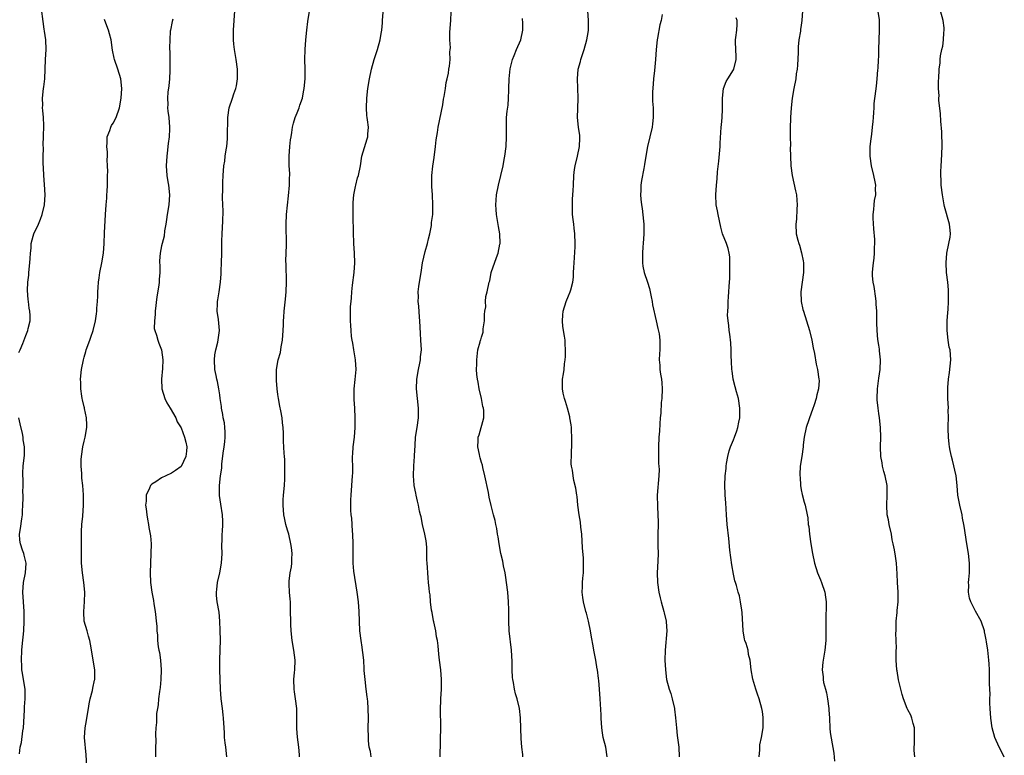
# Model space of a CAD drawing. Units: inches. Extents: x 2613000 to 2616000, y 1488000 to 1491000.
# Drawn here: x 2615388 to 2615591, y 1488943 to 1489095 of the extents above; entities that cross this region are included whole.
import ezdxf

# ---------------------------------------------------------------- set-up
doc = ezdxf.new("R2010")
doc.units = ezdxf.units.IN
doc.header["$MEASUREMENT"] = 0
doc.layers.add('LD26131488_10ft', color=131, linetype='Continuous')

msp = doc.modelspace()

# ---------------------------------------------------------------- linework, layer by layer
at = {"layer": 'LD26131488_10ft'}
for points, elevation in [([(2615387.49, 1489026.51), (2615387.77, 1489027), (2615388.35, 1489028.35), (2615389, 1489030.02), (2615389.41, 1489031), (2615389.43, 1489031.43), (2615389.83, 1489033), (2615389.89, 1489034.11), (2615389.78, 1489035), (2615389.64, 1489035.64), (2615389.51, 1489037), (2615389.43, 1489037.43), (2615389.29, 1489039.29), (2615389.38, 1489041), (2615389.58, 1489042.42), (2615389.6, 1489043), (2615389.82, 1489045), (2615389.89, 1489045.89), (2615389.92, 1489047), (2615390.04, 1489048.04), (2615390.05, 1489049), (2615390.49, 1489050.49), (2615390.59, 1489051), (2615391.57, 1489053), (2615391.99, 1489054.01), (2615392.37, 1489055), (2615392.84, 1489057), (2615392.97, 1489059), (2615392.84, 1489061.16), (2615392.68, 1489063), (2615392.6, 1489064.6), (2615392.53, 1489065.47), (2615392.54, 1489067), (2615392.58, 1489068.58), (2615392.56, 1489069.44), (2615392.59, 1489071), (2615392.66, 1489073.34), (2615392.62, 1489075), (2615392.45, 1489076.45), (2615392.43, 1489077), (2615392.45, 1489077.55), (2615392.39, 1489079), (2615392.64, 1489081), (2615392.67, 1489081.33), (2615392.92, 1489083), (2615392.98, 1489084.98), (2615393, 1489087), (2615393.15, 1489089), (2615393.08, 1489091), (2615392.79, 1489092.79), (2615392.77, 1489093.23), (2615392.02, 1489099)], 9390), ([(2615445.46, 1488943), (2615445.42, 1488943.42), (2615445.32, 1488945), (2615445.06, 1488947.06), (2615444.89, 1488948.89), (2615444.88, 1488953), (2615444.65, 1488955), (2615444.44, 1488956.44), (2615444.34, 1488957), (2615444.28, 1488959), (2615444.43, 1488960.43), (2615444.48, 1488961), (2615444.54, 1488963), (2615444.28, 1488965), (2615443.93, 1488967), (2615443.71, 1488969), (2615443.67, 1488970.33), (2615443.63, 1488971), (2615443.62, 1488973), (2615443.56, 1488974.44), (2615443.57, 1488975), (2615443.54, 1488975.54), (2615443.39, 1488977), (2615443.32, 1488978.68), (2615443.29, 1488979), (2615443.31, 1488979.31), (2615443.53, 1488981), (2615443.77, 1488982.23), (2615443.86, 1488983), (2615443.86, 1488983.86), (2615443.93, 1488985), (2615443.8, 1488986.2), (2615443.67, 1488987), (2615443.22, 1488989), (2615443, 1488989.8), (2615442.65, 1488991), (2615442.37, 1488992.37), (2615442.21, 1488993), (2615442.06, 1488995), (2615442.1, 1488996.1), (2615442.16, 1488997), (2615442.34, 1488999), (2615442.43, 1489000.43), (2615442.45, 1489001), (2615442.42, 1489001.58), (2615442.45, 1489003), (2615442.41, 1489004.41), (2615442.35, 1489005), (2615442.32, 1489005.68), (2615442.15, 1489008.15), (2615442.16, 1489009.84), (2615442.08, 1489011), (2615441.95, 1489011.95), (2615441.85, 1489013), (2615441.59, 1489014.41), (2615441.39, 1489015.39), (2615441.11, 1489017), (2615441, 1489017.83), (2615440.86, 1489019), (2615440.72, 1489020.72), (2615440.7, 1489021.3), (2615440.71, 1489023), (2615441.04, 1489025), (2615441.51, 1489026.49), (2615441.68, 1489027.68), (2615441.96, 1489029), (2615442.11, 1489031), (2615442.17, 1489032.17), (2615442.17, 1489033), (2615442.2, 1489033.8), (2615442.27, 1489035), (2615442.54, 1489037.46), (2615442.69, 1489039), (2615442.75, 1489041), (2615442.69, 1489044.69), (2615442.66, 1489045.34), (2615442.74, 1489048.74), (2615442.68, 1489053), (2615442.78, 1489055), (2615443.21, 1489058.79), (2615443.39, 1489061), (2615443.4, 1489062.6), (2615443.43, 1489063), (2615443.43, 1489063.43), (2615443.34, 1489065), (2615443.29, 1489067), (2615443.43, 1489069), (2615443.6, 1489070.4), (2615443.7, 1489071), (2615443.88, 1489071.88), (2615444.04, 1489073), (2615444.2, 1489073.8), (2615444.59, 1489075), (2615445, 1489075.98), (2615445.37, 1489077), (2615445.53, 1489077.53), (2615446.04, 1489079), (2615446.28, 1489080.28), (2615446.43, 1489081), (2615446.61, 1489083), (2615446.62, 1489085), (2615446.56, 1489087), (2615446.59, 1489089), (2615446.74, 1489091), (2615446.96, 1489093), (2615447.18, 1489094.82), (2615447.83, 1489099)], 9350), ([(2615430.47, 1488943), (2615430.23, 1488945), (2615430.11, 1488945.89), (2615430, 1488947), (2615429.97, 1488947.97), (2615429.88, 1488949), (2615429.78, 1488951), (2615429.69, 1488951.69), (2615429.57, 1488953), (2615429.31, 1488955), (2615429.17, 1488957), (2615428.99, 1488961), (2615428.99, 1488963), (2615429.08, 1488965.08), (2615429.12, 1488967.12), (2615429.08, 1488969.08), (2615429.03, 1488971), (2615428.86, 1488972.86), (2615428.49, 1488975), (2615428.34, 1488976.34), (2615428.3, 1488977), (2615428.41, 1488977.59), (2615428.53, 1488979), (2615429, 1488980.97), (2615429.36, 1488983), (2615429.48, 1488985), (2615429.43, 1488986.57), (2615429.44, 1488987), (2615429.49, 1488987.49), (2615429.48, 1488989), (2615429.56, 1488989.56), (2615429.64, 1488991), (2615429.65, 1488991.65), (2615429.58, 1488993), (2615429.19, 1488995.19), (2615428.94, 1488996.94), (2615428.95, 1488997.05), (2615428.96, 1488999), (2615429.17, 1489001), (2615429.41, 1489002.59), (2615429.39, 1489003), (2615429.4, 1489003.4), (2615429.7, 1489005.7), (2615429.91, 1489007), (2615430.04, 1489008.04), (2615430.12, 1489009), (2615430.12, 1489010.12), (2615430.05, 1489011), (2615429.94, 1489011.94), (2615429.73, 1489013), (2615429.65, 1489013.65), (2615429.38, 1489015), (2615429.36, 1489015.36), (2615429.1, 1489017), (2615429, 1489017.72), (2615428.79, 1489019), (2615428.5, 1489020.5), (2615428.36, 1489021), (2615428.24, 1489021.76), (2615428.01, 1489023), (2615427.94, 1489025), (2615427.99, 1489026.01), (2615428.16, 1489027), (2615428.59, 1489028.59), (2615428.95, 1489031), (2615428.7, 1489033.3), (2615428.48, 1489035), (2615428.52, 1489036.52), (2615428.55, 1489037), (2615428.62, 1489037.38), (2615428.84, 1489039), (2615429.15, 1489041), (2615429.31, 1489042.69), (2615429.31, 1489043.31), (2615429.38, 1489045), (2615429.43, 1489047), (2615429.44, 1489049.44), (2615429.48, 1489051), (2615429.62, 1489053.62), (2615429.68, 1489055.68), (2615429.58, 1489058.42), (2615429.59, 1489059), (2615429.63, 1489059.63), (2615429.61, 1489061), (2615429.66, 1489061.67), (2615429.67, 1489063), (2615429.82, 1489065), (2615430.02, 1489065.98), (2615430.12, 1489067), (2615430.29, 1489068.29), (2615430.44, 1489069), (2615430.57, 1489070.57), (2615430.62, 1489071), (2615430.65, 1489075), (2615430.92, 1489077), (2615431.62, 1489079), (2615431.9, 1489079.9), (2615432.31, 1489081), (2615432.44, 1489081.56), (2615432.65, 1489083), (2615432.66, 1489085), (2615432.4, 1489087), (2615432.2, 1489088.2), (2615432.02, 1489089), (2615431.89, 1489090.11), (2615431.81, 1489091), (2615431.83, 1489093), (2615431.94, 1489095), (2615432.1, 1489097)], 9360), ([(2615460.22, 1488943), (2615460.09, 1488944.09), (2615459.86, 1488945), (2615459.71, 1488946.29), (2615459.66, 1488947), (2615459.65, 1488949), (2615459.66, 1488951), (2615459.62, 1488953), (2615459.53, 1488954.47), (2615459.49, 1488955), (2615459.41, 1488955.41), (2615459.23, 1488957), (2615458.98, 1488959), (2615458.83, 1488960.83), (2615458.83, 1488961.17), (2615458.71, 1488963), (2615458.55, 1488964.55), (2615458.48, 1488965), (2615458.36, 1488965.64), (2615458.17, 1488967), (2615457.92, 1488969), (2615457.82, 1488971), (2615457.75, 1488973), (2615457.6, 1488975), (2615457.38, 1488977), (2615456.68, 1488981.32), (2615456.51, 1488983), (2615456.5, 1488985), (2615456.52, 1488987), (2615456.46, 1488989), (2615456.4, 1488989.6), (2615456.25, 1488992.25), (2615456.14, 1488993), (2615456.06, 1488993.94), (2615456.03, 1488995), (2615456.08, 1488996.08), (2615456.09, 1488997), (2615456.28, 1488999), (2615456.42, 1489001), (2615456.43, 1489001.57), (2615456.43, 1489003), (2615456.4, 1489004.4), (2615456.42, 1489005), (2615456.47, 1489005.53), (2615456.55, 1489007), (2615456.78, 1489009), (2615456.91, 1489011), (2615456.91, 1489013), (2615456.85, 1489015), (2615456.76, 1489016.76), (2615456.72, 1489017.28), (2615456.72, 1489019), (2615456.94, 1489020.94), (2615457.13, 1489023), (2615457.03, 1489025), (2615456.67, 1489027), (2615456.43, 1489028.44), (2615456.32, 1489029), (2615456.2, 1489029.8), (2615456.09, 1489031), (2615456.06, 1489032.06), (2615455.98, 1489033), (2615456.01, 1489033.99), (2615456, 1489036), (2615456.1, 1489037), (2615456.21, 1489037.79), (2615456.23, 1489039), (2615456.37, 1489040.37), (2615456.75, 1489043), (2615456.9, 1489045), (2615456.82, 1489047), (2615456.67, 1489049), (2615456.66, 1489049.34), (2615456.6, 1489051), (2615456.54, 1489055), (2615456.55, 1489057.45), (2615456.69, 1489059), (2615457, 1489060.72), (2615457.06, 1489061), (2615457.44, 1489062.56), (2615457.61, 1489063), (2615458.02, 1489065), (2615458.35, 1489067), (2615459.39, 1489070.61), (2615459.54, 1489071), (2615459.54, 1489071.54), (2615459.66, 1489073), (2615459.52, 1489074.48), (2615459.43, 1489075), (2615459.38, 1489075.38), (2615459.27, 1489077), (2615459.33, 1489079), (2615459.56, 1489081), (2615459.87, 1489083), (2615460.29, 1489085), (2615460.86, 1489087), (2615461.54, 1489089), (2615462.08, 1489091), (2615462.32, 1489092.32), (2615462.41, 1489093), (2615462.57, 1489094.57), (2615462.57, 1489095), (2615462.75, 1489096.75)], 9340), ([(2615474.48, 1488943), (2615474.59, 1488949.41), (2615474.55, 1488952.55), (2615474.64, 1488955), (2615474.73, 1488957), (2615474.73, 1488959), (2615474.6, 1488961), (2615474.38, 1488963), (2615474.21, 1488964.21), (2615474.07, 1488965.93), (2615473.91, 1488967), (2615473.76, 1488967.76), (2615473.56, 1488969), (2615473.15, 1488970.85), (2615473.12, 1488971.12), (2615472.82, 1488972.82), (2615472.7, 1488973.3), (2615472.52, 1488975), (2615472.45, 1488976.45), (2615472.3, 1488977), (2615472.19, 1488977.81), (2615472.11, 1488979), (2615471.98, 1488979.98), (2615471.91, 1488981), (2615471.9, 1488982.1), (2615471.77, 1488983), (2615471.71, 1488983.71), (2615471.76, 1488985), (2615471.75, 1488986.25), (2615471.68, 1488987), (2615471.57, 1488987.57), (2615471.34, 1488989), (2615470.85, 1488991), (2615470.54, 1488992.54), (2615470.41, 1488993), (2615470.25, 1488993.75), (2615470.02, 1488995), (2615469.82, 1488995.82), (2615469.56, 1488997), (2615469.44, 1488997.44), (2615469.13, 1488999), (2615469.11, 1488999.11), (2615468.96, 1489001), (2615469.06, 1489003.06), (2615469.21, 1489005), (2615469.2, 1489005.2), (2615469.29, 1489007.29), (2615469.42, 1489009), (2615469.73, 1489011), (2615470, 1489013), (2615470, 1489015), (2615469.8, 1489017), (2615469.62, 1489019), (2615469.67, 1489021), (2615469.99, 1489023), (2615470.27, 1489024.27), (2615470.4, 1489025), (2615470.44, 1489025.56), (2615470.6, 1489027), (2615470.51, 1489029), (2615470.4, 1489030.4), (2615470.28, 1489033), (2615470.21, 1489033.79), (2615470.08, 1489036.08), (2615469.96, 1489037), (2615469.99, 1489037.99), (2615469.95, 1489039), (2615470.11, 1489040.11), (2615470.21, 1489041), (2615470.53, 1489043), (2615470.81, 1489045), (2615471.36, 1489047.36), (2615471.85, 1489049), (2615472.08, 1489049.92), (2615472.34, 1489051), (2615472.67, 1489052.67), (2615472.71, 1489053), (2615472.7, 1489053.3), (2615472.95, 1489055), (2615473, 1489057), (2615472.88, 1489059), (2615472.73, 1489060.73), (2615472.79, 1489061.21), (2615472.78, 1489063), (2615472.98, 1489064.98), (2615473.24, 1489066.76), (2615473.5, 1489069), (2615473.63, 1489070.37), (2615473.93, 1489071.93), (2615474.07, 1489073), (2615475, 1489077.62), (2615475.19, 1489078.81), (2615475.33, 1489079.33), (2615475.6, 1489081), (2615475.75, 1489082.25), (2615475.95, 1489083), (2615476.17, 1489084.17), (2615476.29, 1489085), (2615476.4, 1489085.6), (2615476.54, 1489087), (2615476.51, 1489088.51), (2615476.58, 1489089), (2615476.62, 1489089.38), (2615476.5, 1489091), (2615476.51, 1489092.51), (2615476.53, 1489093.47), (2615476.66, 1489095), (2615476.78, 1489096.78)], 9330), ([(2615508.97, 1488943), (2615508.65, 1488945), (2615508.16, 1488947), (2615507.98, 1488947.98), (2615507.83, 1488949), (2615507.7, 1488951), (2615507.69, 1488951.69), (2615507.54, 1488955), (2615507.4, 1488957), (2615507.21, 1488958.79), (2615507.18, 1488959.18), (2615506.95, 1488960.95), (2615506.92, 1488961.08), (2615506.62, 1488963), (2615506.37, 1488964.37), (2615506.21, 1488965), (2615506.05, 1488965.95), (2615505.72, 1488967.72), (2615505.54, 1488969), (2615505.1, 1488971), (2615504.68, 1488972.68), (2615504.57, 1488973), (2615504.06, 1488975), (2615503.9, 1488975.9), (2615503.8, 1488977), (2615503.88, 1488978.12), (2615503.86, 1488979), (2615503.92, 1488979.92), (2615504.04, 1488981), (2615504.1, 1488983), (2615504.05, 1488984.05), (2615503.87, 1488986.13), (2615503.71, 1488989), (2615503.55, 1488990.45), (2615503.46, 1488991.46), (2615503.2, 1488993), (2615502.92, 1488995), (2615502.74, 1488996.74), (2615502.66, 1488997), (2615502.48, 1488998.48), (2615502.09, 1489000.09), (2615501.92, 1489001), (2615501.79, 1489002.21), (2615501.6, 1489003), (2615501.53, 1489003.53), (2615501.57, 1489005.57), (2615501.67, 1489007.67), (2615501.68, 1489009), (2615501.6, 1489010.4), (2615501.59, 1489011), (2615501.53, 1489011.53), (2615501.28, 1489013), (2615501.23, 1489013.23), (2615500.74, 1489015), (2615500.35, 1489016.35), (2615500.13, 1489017), (2615499.89, 1489018.11), (2615499.73, 1489019), (2615499.75, 1489019.75), (2615499.74, 1489021), (2615499.92, 1489022.08), (2615500.05, 1489023), (2615500.17, 1489024.17), (2615500.3, 1489025), (2615500.35, 1489025.65), (2615500.37, 1489027), (2615500.27, 1489028.27), (2615500.25, 1489029), (2615500.14, 1489029.86), (2615499.83, 1489031.83), (2615499.71, 1489033), (2615499.82, 1489034.18), (2615499.85, 1489035), (2615500.49, 1489037), (2615501, 1489038.19), (2615501.32, 1489039), (2615501.43, 1489039.43), (2615501.86, 1489041), (2615501.98, 1489042.02), (2615502.03, 1489043), (2615502.06, 1489044.06), (2615502.11, 1489045), (2615502.33, 1489048.33), (2615502.36, 1489049), (2615502.29, 1489051), (2615502.13, 1489052.13), (2615502.04, 1489053), (2615501.92, 1489053.92), (2615501.83, 1489055), (2615501.8, 1489057), (2615501.83, 1489058.17), (2615501.95, 1489059.95), (2615501.98, 1489061), (2615502.08, 1489063), (2615502.24, 1489064.24), (2615502.35, 1489065), (2615502.84, 1489067), (2615503.26, 1489069), (2615503.28, 1489070.72), (2615503.31, 1489071), (2615503.29, 1489071.29), (2615503.04, 1489073), (2615502.84, 1489075), (2615502.87, 1489076.87), (2615502.96, 1489079), (2615502.92, 1489081.08), (2615502.85, 1489083), (2615503, 1489085), (2615503.44, 1489086.56), (2615503.53, 1489087), (2615503.76, 1489087.76), (2615504.19, 1489089), (2615504.77, 1489091), (2615505, 1489092.57), (2615505.08, 1489093), (2615505.08, 1489095), (2615504.95, 1489097)], 9310), ([(2615520.28, 1489096.28), (2615520.07, 1489095), (2615519.85, 1489094.15), (2615519.37, 1489091.37), (2615519.29, 1489091), (2615519.09, 1489089), (2615518.94, 1489087), (2615518.72, 1489084.72), (2615518.52, 1489083), (2615518.35, 1489081), (2615518.34, 1489080.34), (2615518.34, 1489078.34), (2615518.45, 1489077), (2615518.42, 1489076.42), (2615518.48, 1489075), (2615518.34, 1489073.66), (2615518.24, 1489073), (2615517.29, 1489069), (2615516.93, 1489067), (2615516.68, 1489065.32), (2615516.49, 1489064.49), (2615516.01, 1489061.99), (2615515.88, 1489061), (2615515.9, 1489059.9), (2615515.84, 1489059), (2615515.89, 1489058.11), (2615516.04, 1489057), (2615516.19, 1489056.19), (2615516.42, 1489053.58), (2615516.5, 1489053), (2615516.52, 1489051), (2615516.39, 1489049), (2615516.32, 1489048.32), (2615516.24, 1489047), (2615516.27, 1489045.73), (2615516.24, 1489045), (2615516.32, 1489044.32), (2615516.57, 1489043), (2615517.25, 1489041), (2615517.66, 1489039.66), (2615517.83, 1489039), (2615518, 1489038), (2615518.23, 1489037), (2615518.33, 1489036.33), (2615519.08, 1489033), (2615519.41, 1489031.41), (2615519.65, 1489030.35), (2615519.83, 1489029), (2615519.8, 1489027.8), (2615519.84, 1489027), (2615519.76, 1489026.24), (2615519.7, 1489025), (2615519.84, 1489023.84), (2615519.85, 1489023), (2615519.98, 1489022.02), (2615520.17, 1489021), (2615520.24, 1489020.24), (2615520.3, 1489019), (2615520.22, 1489017), (2615520.13, 1489016.13), (2615520.03, 1489013.97), (2615519.91, 1489013), (2615519.79, 1489011.79), (2615519.73, 1489010.27), (2615519.63, 1489009), (2615519.52, 1489007), (2615519.53, 1489005), (2615519.58, 1489003.58), (2615519.63, 1489003), (2615519.65, 1489002.35), (2615519.63, 1489001), (2615519.28, 1488997), (2615519.31, 1488994.69), (2615519.44, 1488993), (2615519.5, 1488991.5), (2615519.49, 1488991), (2615519.42, 1488989), (2615519.43, 1488987.43), (2615519.4, 1488986.6), (2615519.46, 1488985), (2615519.43, 1488983.43), (2615519.28, 1488981), (2615519.32, 1488979), (2615519.6, 1488977), (2615519.86, 1488975.86), (2615520.09, 1488975), (2615520.67, 1488973), (2615520.72, 1488972.72), (2615521.14, 1488971), (2615521.15, 1488970.85), (2615521.26, 1488969), (2615520.9, 1488965), (2615520.88, 1488963), (2615520.96, 1488961), (2615521.23, 1488959), (2615521.74, 1488957), (2615522.06, 1488956.06), (2615522.36, 1488955), (2615522.83, 1488953), (2615522.85, 1488952.85), (2615523.07, 1488951.07), (2615523.25, 1488949), (2615523.43, 1488947.43), (2615523.57, 1488946.43), (2615523.72, 1488945), (2615523.79, 1488943)], 9300), ([(2615549.28, 1489097), (2615549.16, 1489095), (2615549, 1489094.04), (2615548.84, 1489093.16), (2615548.82, 1489092.82), (2615548.54, 1489091), (2615548.4, 1489089.6), (2615548.4, 1489089), (2615548.38, 1489088.38), (2615548.22, 1489085.78), (2615548.15, 1489085), (2615547.99, 1489083.99), (2615547.86, 1489083), (2615547.48, 1489081), (2615547.14, 1489079), (2615546.91, 1489077), (2615546.78, 1489075), (2615546.71, 1489072.71), (2615546.72, 1489071), (2615546.76, 1489069.24), (2615546.75, 1489068.75), (2615546.78, 1489067), (2615546.88, 1489065), (2615547.13, 1489063), (2615547.84, 1489059.84), (2615548.01, 1489059), (2615548.1, 1489057.9), (2615548.17, 1489057), (2615548.08, 1489056.08), (2615548.01, 1489053.99), (2615547.88, 1489053), (2615547.99, 1489051), (2615548.31, 1489049.69), (2615548.5, 1489049), (2615548.63, 1489048.63), (2615549.09, 1489047.09), (2615549.41, 1489045.41), (2615549.46, 1489045), (2615549.44, 1489043), (2615548.95, 1489039), (2615548.99, 1489037), (2615549.35, 1489035.35), (2615549.45, 1489035), (2615550.11, 1489033), (2615550.72, 1489031), (2615551.22, 1489029), (2615551.48, 1489027.48), (2615551.75, 1489026.25), (2615552.07, 1489024.07), (2615552.34, 1489023), (2615552.66, 1489021), (2615552.68, 1489020.68), (2615552.58, 1489019), (2615552.23, 1489017.77), (2615552.11, 1489017), (2615551.68, 1489015.68), (2615551.3, 1489014.7), (2615550.69, 1489013), (2615550.57, 1489012.57), (2615550.05, 1489011), (2615549.63, 1489009), (2615549.41, 1489007.41), (2615549.38, 1489007), (2615549.11, 1489005), (2615548.81, 1489003), (2615548.69, 1489001.3), (2615548.72, 1489001), (2615548.76, 1489000.76), (2615548.86, 1488999), (2615549, 1488998.15), (2615549.19, 1488997.19), (2615549.59, 1488995.59), (2615549.79, 1488995), (2615550.23, 1488993), (2615550.34, 1488992.34), (2615550.46, 1488991), (2615550.54, 1488990.54), (2615550.69, 1488989), (2615550.98, 1488987), (2615551.3, 1488985), (2615551.71, 1488983), (2615552.38, 1488981), (2615553, 1488979.56), (2615553.22, 1488979), (2615553.88, 1488977), (2615554, 1488976), (2615554.16, 1488975), (2615554.17, 1488973.83), (2615554.05, 1488972.05), (2615554.05, 1488971), (2615554.11, 1488969.89), (2615554.06, 1488968.06), (2615554.08, 1488967), (2615553.85, 1488965), (2615553.44, 1488962.56), (2615553.33, 1488961), (2615553.54, 1488959.54), (2615553.54, 1488959), (2615553.62, 1488958.38), (2615554.01, 1488957), (2615554.24, 1488956.24), (2615554.44, 1488955), (2615554.71, 1488953), (2615554.71, 1488952.71), (2615554.83, 1488951), (2615554.91, 1488948.91), (2615555, 1488948.07), (2615555.15, 1488946.85), (2615555.74, 1488943.74), (2615555.86, 1488942.14)], 9280), ([(2615572.46, 1488943), (2615572.31, 1488944.31), (2615572.29, 1488945), (2615572.35, 1488945.65), (2615572.4, 1488947), (2615572.39, 1488948.39), (2615572.37, 1488949), (2615572.1, 1488949.9), (2615571.83, 1488951), (2615571.61, 1488951.61), (2615571, 1488952.74), (2615570.88, 1488953), (2615570.11, 1488955), (2615569.87, 1488955.87), (2615569.54, 1488957), (2615569.07, 1488958.93), (2615568.79, 1488960.79), (2615568.74, 1488961), (2615568.6, 1488963), (2615568.59, 1488964.59), (2615568.6, 1488965), (2615568.65, 1488965.35), (2615568.61, 1488967), (2615568.53, 1488968.53), (2615568.59, 1488969), (2615568.62, 1488969.38), (2615568.63, 1488971), (2615568.79, 1488972.78), (2615568.78, 1488973.22), (2615568.98, 1488975), (2615568.99, 1488976.99), (2615568.86, 1488979), (2615568.81, 1488980.81), (2615568.7, 1488983), (2615568.45, 1488984.45), (2615568.28, 1488985.72), (2615567.99, 1488987), (2615567.78, 1488987.78), (2615567.62, 1488989), (2615567.18, 1488991), (2615567, 1488991.92), (2615566.75, 1488993), (2615566.64, 1488995), (2615566.77, 1488997), (2615566.72, 1488999), (2615566.32, 1489001), (2615566.06, 1489001.94), (2615565.79, 1489003), (2615565.69, 1489003.69), (2615565.44, 1489005), (2615565.38, 1489007), (2615565.42, 1489009), (2615565.35, 1489011), (2615565.14, 1489013), (2615565, 1489013.89), (2615564.87, 1489015), (2615564.71, 1489016.71), (2615564.7, 1489017), (2615564.74, 1489019), (2615565, 1489021.2), (2615565.27, 1489023), (2615565.37, 1489025), (2615565.18, 1489026.82), (2615565.16, 1489027.16), (2615565, 1489028.01), (2615564.83, 1489029.17), (2615564.65, 1489031), (2615564.6, 1489032.6), (2615564.6, 1489033), (2615564.61, 1489033.39), (2615564.59, 1489035), (2615564.49, 1489036.49), (2615564.48, 1489037), (2615564.38, 1489037.62), (2615564.08, 1489040.08), (2615563.85, 1489041), (2615563.7, 1489042.3), (2615563.7, 1489043), (2615563.78, 1489043.78), (2615563.89, 1489045), (2615564.04, 1489045.96), (2615564.16, 1489047), (2615564.15, 1489048.15), (2615564.21, 1489049), (2615564.19, 1489049.81), (2615563.98, 1489051.98), (2615563.82, 1489054.18), (2615563.85, 1489055), (2615564.01, 1489056.01), (2615564.04, 1489057), (2615564.16, 1489057.84), (2615564.38, 1489059), (2615564.36, 1489060.36), (2615564.39, 1489061), (2615564.28, 1489061.72), (2615564, 1489063), (2615563.5, 1489065), (2615563.22, 1489067), (2615563.23, 1489067.23), (2615563.25, 1489069), (2615563.41, 1489070.59), (2615563.56, 1489071.56), (2615563.74, 1489073), (2615563.82, 1489074.18), (2615563.92, 1489075), (2615564.01, 1489076.01), (2615564.03, 1489077), (2615564.09, 1489077.91), (2615564.42, 1489080.42), (2615564.57, 1489081.43), (2615564.7, 1489083), (2615564.81, 1489084.81), (2615564.85, 1489085.14), (2615564.98, 1489087), (2615565, 1489087.55), (2615565.05, 1489089), (2615565.07, 1489091), (2615565.13, 1489093), (2615565.14, 1489093.14), (2615565.15, 1489095.15), (2615564.88, 1489096.88)], 9270), ([(2615590.92, 1488942.92), (2615590.28, 1488944.28), (2615589.87, 1488945), (2615588.93, 1488947), (2615588.39, 1488949), (2615588.11, 1488951), (2615588, 1488953), (2615587.94, 1488954.06), (2615587.94, 1488955), (2615587.97, 1488955.97), (2615587.91, 1488957), (2615587.86, 1488958.14), (2615587.89, 1488959), (2615587.85, 1488961), (2615587.81, 1488962.19), (2615587.75, 1488963), (2615587.65, 1488963.65), (2615587.53, 1488965), (2615587.26, 1488966.74), (2615587.17, 1488967.17), (2615587, 1488968.17), (2615586.85, 1488968.85), (2615586.81, 1488969), (2615586.16, 1488971), (2615585, 1488973.1), (2615584, 1488975), (2615583.74, 1488975.74), (2615583.53, 1488977), (2615583.58, 1488978.42), (2615583.55, 1488979), (2615583.59, 1488979.59), (2615583.74, 1488981), (2615583.76, 1488982.24), (2615583.75, 1488983), (2615583.51, 1488985), (2615583.16, 1488987), (2615582.61, 1488990.61), (2615582.58, 1488991), (2615582.3, 1488992.3), (2615582.21, 1488993), (2615581.73, 1488995), (2615581.36, 1488997), (2615581.19, 1488999), (2615580.96, 1489001), (2615580.25, 1489004.25), (2615580.03, 1489005), (2615579.76, 1489006.24), (2615579.63, 1489007), (2615579.57, 1489007.57), (2615579.37, 1489009), (2615579.3, 1489010.7), (2615579.3, 1489011), (2615579.32, 1489011.32), (2615579.37, 1489013), (2615579.35, 1489014.65), (2615579.37, 1489015), (2615579.25, 1489017), (2615579.27, 1489018.73), (2615579.26, 1489019), (2615579.27, 1489019.27), (2615579.43, 1489021), (2615579.62, 1489022.38), (2615579.87, 1489025), (2615579.72, 1489027), (2615579.57, 1489027.57), (2615579.32, 1489029), (2615579.1, 1489031), (2615579.14, 1489033), (2615579.26, 1489034.74), (2615579.34, 1489035.34), (2615579.41, 1489037), (2615579.37, 1489038.63), (2615579.41, 1489039), (2615579.4, 1489039.4), (2615579.24, 1489041), (2615579.02, 1489042.98), (2615578.91, 1489045), (2615579.05, 1489047), (2615579.5, 1489049), (2615579.74, 1489050.26), (2615579.84, 1489051), (2615579.72, 1489051.72), (2615579.62, 1489053), (2615578.59, 1489056.59), (2615578.5, 1489057), (2615578.14, 1489059), (2615577.91, 1489061), (2615577.9, 1489062.1), (2615577.83, 1489063), (2615577.81, 1489063.81), (2615577.88, 1489065), (2615577.97, 1489066.03), (2615578.09, 1489069), (2615578.06, 1489069.94), (2615578.05, 1489071), (2615578.01, 1489072.01), (2615577.79, 1489074.21), (2615577.74, 1489075.74), (2615577.42, 1489078.58), (2615577.41, 1489079), (2615577.46, 1489079.46), (2615577.32, 1489081), (2615577.33, 1489082.67), (2615577.38, 1489083), (2615577.5, 1489085), (2615577.69, 1489086.31), (2615577.68, 1489087), (2615577.74, 1489087.74), (2615578.02, 1489089), (2615578.25, 1489089.75), (2615578.39, 1489091), (2615578.45, 1489092.45), (2615578.53, 1489093), (2615578.48, 1489093.52), (2615578.27, 1489095), (2615577.76, 1489097)], 9260), ([(2615401.59, 1488941), (2615401.43, 1488943.43), (2615401.07, 1488947), (2615401.18, 1488949), (2615401.49, 1488950.51), (2615401.56, 1488951), (2615401.93, 1488953), (2615402.04, 1488953.96), (2615402.28, 1488955), (2615402.72, 1488956.72), (2615402.78, 1488957.22), (2615403.14, 1488958.86), (2615403.19, 1488959), (2615403.18, 1488961), (2615402.6, 1488964.6), (2615402.48, 1488965.52), (2615402.21, 1488967), (2615401.92, 1488967.92), (2615401.64, 1488969), (2615401.04, 1488971.04), (2615400.91, 1488972.91), (2615401, 1488974.1), (2615401.08, 1488974.92), (2615401.16, 1488977), (2615400.96, 1488979), (2615400.67, 1488981), (2615400.49, 1488983), (2615400.44, 1488984.44), (2615400.47, 1488985.53), (2615400.47, 1488987), (2615400.48, 1488988.48), (2615400.45, 1488989.55), (2615400.52, 1488991), (2615400.7, 1488992.7), (2615400.86, 1488995), (2615400.87, 1488997.13), (2615400.73, 1488999), (2615400.52, 1489000.52), (2615400.5, 1489001.5), (2615400.36, 1489003), (2615400.39, 1489004.39), (2615400.44, 1489005), (2615400.74, 1489007), (2615401, 1489008.2), (2615401.2, 1489009), (2615401.56, 1489011), (2615401.58, 1489011.58), (2615401.51, 1489013), (2615401.07, 1489014.93), (2615401.06, 1489015.06), (2615401, 1489015.27), (2615400.69, 1489016.69), (2615400.6, 1489017), (2615400.52, 1489017.48), (2615400.34, 1489019), (2615400.31, 1489020.31), (2615400.25, 1489021), (2615400.43, 1489023), (2615400.86, 1489025), (2615401, 1489025.54), (2615401.34, 1489026.66), (2615401.43, 1489027), (2615402.15, 1489029), (2615402.37, 1489029.63), (2615402.87, 1489031), (2615403.34, 1489033), (2615403.56, 1489034.44), (2615403.6, 1489035), (2615403.61, 1489035.61), (2615403.76, 1489037), (2615403.86, 1489038.14), (2615403.84, 1489039), (2615403.87, 1489039.87), (2615403.97, 1489041), (2615404.11, 1489041.89), (2615404.26, 1489043), (2615404.65, 1489045), (2615404.97, 1489047), (2615405.11, 1489049), (2615405.2, 1489051.2), (2615405.39, 1489055), (2615405.54, 1489057), (2615405.67, 1489058.33), (2615405.71, 1489059), (2615405.73, 1489059.73), (2615405.8, 1489061), (2615405.82, 1489063), (2615405.88, 1489063.88), (2615405.85, 1489065), (2615405.77, 1489066.23), (2615405.82, 1489067), (2615405.84, 1489067.84), (2615405.68, 1489069), (2615405.78, 1489069.78), (2615405.77, 1489071), (2615406.32, 1489072.32), (2615406.53, 1489073), (2615406.67, 1489073.33), (2615407, 1489073.81), (2615407.62, 1489075), (2615408.3, 1489077), (2615408.66, 1489079), (2615408.79, 1489081), (2615408.55, 1489083), (2615407.94, 1489085), (2615407.27, 1489087), (2615407.22, 1489087.22), (2615406.87, 1489088.87), (2615406.59, 1489091), (2615406.27, 1489092.27), (2615406.06, 1489093), (2615405.28, 1489095), (2615405.23, 1489095.23)], 9380), ([(2615419.3, 1489095.3), (2615419.17, 1489094.83), (2615418.8, 1489093), (2615418.79, 1489092.79), (2615418.67, 1489091), (2615418.62, 1489089.38), (2615418.64, 1489089), (2615418.68, 1489088.68), (2615418.67, 1489087), (2615418.68, 1489085.32), (2615418.71, 1489085), (2615418.7, 1489084.7), (2615418.61, 1489083), (2615418.46, 1489081.54), (2615418.25, 1489080.25), (2615418.19, 1489079), (2615418.29, 1489077.71), (2615418.24, 1489077), (2615418.28, 1489076.28), (2615418.47, 1489075), (2615418.63, 1489073), (2615418.64, 1489072.64), (2615418.55, 1489071), (2615418.34, 1489069.66), (2615418.31, 1489069), (2615418.23, 1489068.23), (2615418.05, 1489067), (2615417.91, 1489065), (2615418.06, 1489063), (2615418.29, 1489061.71), (2615418.43, 1489061), (2615418.65, 1489059), (2615418.51, 1489057), (2615418.17, 1489055), (2615418.03, 1489053.97), (2615417.87, 1489053), (2615417.61, 1489051.61), (2615417.5, 1489050.5), (2615417.09, 1489049), (2615417, 1489048.51), (2615416.67, 1489047), (2615416.58, 1489045.42), (2615416.57, 1489045), (2615416.6, 1489044.61), (2615416.6, 1489043), (2615416.46, 1489041.54), (2615416.46, 1489041), (2615416.4, 1489040.4), (2615416, 1489038), (2615415.66, 1489035), (2615415.66, 1489034.34), (2615415.5, 1489033), (2615415.47, 1489031.47), (2615415.57, 1489031), (2615415.92, 1489030.08), (2615416.19, 1489029), (2615416.4, 1489028.4), (2615417, 1489027), (2615417.25, 1489025), (2615417.18, 1489023.18), (2615416.96, 1489021), (2615417.05, 1489019), (2615417.68, 1489017), (2615418.08, 1489016.08), (2615418.79, 1489015), (2615419.9, 1489013), (2615420.19, 1489012.19), (2615421, 1489010.94), (2615421.74, 1489009), (2615421.96, 1489007.96), (2615422.22, 1489007), (2615422.13, 1489006.13), (2615421.98, 1489005), (2615421, 1489002.98), (2615419.86, 1489002.14), (2615419, 1489001.6), (2615417.83, 1489001), (2615417, 1489000.61), (2615415.81, 1488999.81), (2615415, 1488999.31), (2615414.68, 1488999), (2615414.51, 1488998.51), (2615413.77, 1488997), (2615413.78, 1488995.78), (2615413.7, 1488995), (2615413.77, 1488994.23), (2615413.93, 1488993), (2615414.08, 1488992.08), (2615414.3, 1488991), (2615414.37, 1488990.37), (2615414.66, 1488989), (2615414.67, 1488988.67), (2615414.83, 1488987), (2615414.8, 1488985), (2615414.65, 1488981), (2615414.71, 1488979), (2615414.97, 1488977.03), (2615415.3, 1488975.3), (2615415.4, 1488974.6), (2615415.68, 1488973), (2615415.79, 1488971.79), (2615415.9, 1488971), (2615415.98, 1488970.02), (2615416.02, 1488969), (2615416.11, 1488968.11), (2615416.17, 1488967), (2615416.29, 1488965.71), (2615416.44, 1488965), (2615416.57, 1488964.57), (2615416.77, 1488963), (2615416.93, 1488961), (2615416.85, 1488959), (2615416.68, 1488957.32), (2615416.53, 1488956.53), (2615416.37, 1488955), (2615416.26, 1488953.74), (2615416.11, 1488953), (2615415.97, 1488951.97), (2615415.91, 1488951), (2615415.92, 1488950.08), (2615415.83, 1488949), (2615415.75, 1488947.75), (2615415.8, 1488946.2), (2615415.71, 1488945), (2615415.71, 1488943.71), (2615415.72, 1488943)], 9370), ([(2615491.56, 1488943), (2615491.52, 1488943.52), (2615491.34, 1488945), (2615491.18, 1488946.82), (2615491.06, 1488951.06), (2615490.86, 1488953), (2615490.4, 1488955), (2615490.05, 1488956.05), (2615489.83, 1488957), (2615489.63, 1488958.37), (2615489.47, 1488959), (2615489.41, 1488959.41), (2615489.35, 1488961), (2615489.32, 1488962.68), (2615489.21, 1488965), (2615488.75, 1488969), (2615488.65, 1488971), (2615488.63, 1488972.63), (2615488.65, 1488973.35), (2615488.58, 1488975), (2615488.44, 1488977), (2615488.2, 1488979), (2615488.04, 1488980.04), (2615487.87, 1488981), (2615487.56, 1488982.44), (2615487.39, 1488983.39), (2615487.03, 1488985), (2615486.67, 1488987), (2615486.46, 1488988.46), (2615486.35, 1488989), (2615486.18, 1488990.18), (2615485.97, 1488991), (2615485.82, 1488991.82), (2615485.48, 1488993), (2615485, 1488994.88), (2615484.6, 1488996.6), (2615484.43, 1488997.57), (2615483.71, 1489001), (2615483.28, 1489002.72), (2615483.19, 1489003.19), (2615483, 1489003.8), (2615482.76, 1489004.76), (2615482.68, 1489005), (2615482.58, 1489005.42), (2615482.26, 1489007), (2615482.3, 1489008.3), (2615482.34, 1489009), (2615482.51, 1489009.49), (2615483.48, 1489013), (2615483.47, 1489014.53), (2615483.41, 1489015), (2615483.32, 1489015.32), (2615483, 1489017), (2615482.56, 1489019), (2615482.36, 1489020.36), (2615482.2, 1489021), (2615482.06, 1489021.94), (2615482.01, 1489023), (2615482.05, 1489024.05), (2615482.04, 1489025), (2615482.27, 1489027), (2615482.71, 1489028.71), (2615482.8, 1489029), (2615482.86, 1489029.13), (2615483, 1489029.63), (2615483.34, 1489030.66), (2615483.38, 1489031.38), (2615483.63, 1489033), (2615483.66, 1489034.34), (2615483.72, 1489035), (2615483.88, 1489035.88), (2615483.86, 1489037), (2615483.94, 1489038.06), (2615484.21, 1489039), (2615484.63, 1489041), (2615484.72, 1489041.28), (2615485.04, 1489043), (2615486.08, 1489046.08), (2615486.45, 1489047), (2615486.82, 1489048.82), (2615486.87, 1489049), (2615486.81, 1489051), (2615486.52, 1489052.52), (2615486.1, 1489055), (2615486.03, 1489056.03), (2615485.99, 1489057), (2615486.07, 1489057.93), (2615486.13, 1489059), (2615486.51, 1489061), (2615487.03, 1489063.03), (2615487.5, 1489065), (2615487.71, 1489066.29), (2615487.85, 1489067), (2615488.09, 1489069), (2615488.18, 1489071), (2615488.15, 1489073), (2615488.2, 1489073.8), (2615488.2, 1489075), (2615488.3, 1489076.3), (2615488.49, 1489077.51), (2615488.59, 1489079), (2615488.64, 1489080.64), (2615488.66, 1489081), (2615488.73, 1489083), (2615488.94, 1489085.06), (2615489.33, 1489086.67), (2615489.44, 1489087), (2615489.77, 1489087.77), (2615490.27, 1489089), (2615491.13, 1489091), (2615491.55, 1489093), (2615491.52, 1489094.48), (2615491.46, 1489095.46)], 9320), ([(2615540.31, 1488943), (2615540.43, 1488944.43), (2615540.43, 1488945), (2615540.48, 1488945.52), (2615540.8, 1488947), (2615541.12, 1488949), (2615541.15, 1488951), (2615541.14, 1488951.14), (2615541, 1488952.35), (2615540.9, 1488953), (2615540.32, 1488955), (2615539.95, 1488955.95), (2615539.62, 1488957), (2615539.03, 1488959.03), (2615538.68, 1488961), (2615538.48, 1488963), (2615538.15, 1488964.15), (2615538.02, 1488965), (2615537.62, 1488966.38), (2615537.38, 1488967), (2615537.3, 1488967.3), (2615537.01, 1488969), (2615536.84, 1488972.84), (2615536.74, 1488973.26), (2615536.48, 1488975), (2615536.23, 1488976.23), (2615536, 1488977), (2615535.64, 1488978.36), (2615535.45, 1488979), (2615535.32, 1488979.32), (2615535, 1488980.72), (2615534.67, 1488982.67), (2615534.29, 1488985.71), (2615534.06, 1488988.06), (2615533.7, 1488991), (2615533.56, 1488993), (2615533.47, 1488995.47), (2615533.33, 1488997), (2615533.34, 1488997.34), (2615533.21, 1488999), (2615533.3, 1489001), (2615533.49, 1489002.51), (2615533.52, 1489003), (2615533.58, 1489003.58), (2615533.85, 1489005), (2615534.15, 1489006.15), (2615534.44, 1489007), (2615535, 1489008.42), (2615535.2, 1489009), (2615535.7, 1489010.3), (2615535.89, 1489011), (2615536.11, 1489012.11), (2615536.32, 1489013), (2615536.36, 1489015), (2615536.04, 1489017), (2615535.66, 1489018.34), (2615535.4, 1489019.4), (2615534.96, 1489021), (2615534.73, 1489022.73), (2615534.68, 1489023), (2615534.62, 1489024.62), (2615534.58, 1489025), (2615534.57, 1489025.43), (2615534.56, 1489027), (2615534.45, 1489028.45), (2615534.27, 1489030.27), (2615534.13, 1489031), (2615534.09, 1489032.09), (2615533.92, 1489033), (2615533.8, 1489034.2), (2615533.84, 1489035), (2615533.92, 1489035.92), (2615533.9, 1489037), (2615534, 1489038), (2615534.07, 1489039), (2615534.1, 1489040.1), (2615534.19, 1489041), (2615534.24, 1489041.76), (2615534.24, 1489043), (2615534.28, 1489044.28), (2615534.28, 1489045), (2615534.26, 1489046.26), (2615534.15, 1489047), (2615533.93, 1489047.93), (2615533.56, 1489049), (2615532.78, 1489051), (2615532.38, 1489052.38), (2615531.83, 1489055), (2615531.72, 1489055.72), (2615531.48, 1489057), (2615531.37, 1489059), (2615531.5, 1489061), (2615531.64, 1489062.36), (2615531.75, 1489063.75), (2615532.03, 1489065.97), (2615532.29, 1489069), (2615532.3, 1489069.7), (2615532.46, 1489073), (2615532.53, 1489073.47), (2615532.66, 1489075), (2615532.73, 1489076.73), (2615532.77, 1489077.23), (2615532.75, 1489079), (2615532.97, 1489081), (2615533.54, 1489082.46), (2615533.83, 1489083), (2615535, 1489084.85), (2615535.08, 1489085), (2615535.57, 1489087), (2615535.6, 1489087.6), (2615535.45, 1489090.55), (2615535.46, 1489091), (2615535.49, 1489091.49), (2615535.69, 1489093), (2615535.81, 1489094.19), (2615535.75, 1489095), (2615535.6, 1489095.6)], 9290), ([(2615387.66, 1488943.66), (2615387.81, 1488945), (2615388.04, 1488945.96), (2615388.35, 1488948.35), (2615388.47, 1488949), (2615388.67, 1488952.67), (2615388.66, 1488953.34), (2615388.8, 1488955), (2615388.82, 1488956.82), (2615388.81, 1488957), (2615388.49, 1488959), (2615388.26, 1488960.26), (2615388.15, 1488961), (2615388.13, 1488961.87), (2615388.07, 1488963), (2615388.16, 1488965), (2615388.22, 1488965.78), (2615388.54, 1488969), (2615388.64, 1488971), (2615388.63, 1488973), (2615388.51, 1488975), (2615388.35, 1488977), (2615388.48, 1488979), (2615388.9, 1488981), (2615389.05, 1488983), (2615388.62, 1488984.62), (2615388.53, 1488985), (2615388.31, 1488985.69), (2615387.84, 1488987), (2615387.76, 1488987.76), (2615387.67, 1488989), (2615387.87, 1488990.13), (2615388.12, 1488992.12), (2615388.26, 1488993), (2615388.29, 1488993.71), (2615388.37, 1488995), (2615388.43, 1488996.43), (2615388.41, 1488997), (2615388.36, 1488997.64), (2615388.4, 1488999), (2615388.42, 1489000.42), (2615388.36, 1489001), (2615388.34, 1489001.66), (2615388.45, 1489003), (2615388.71, 1489005.29), (2615388.69, 1489007), (2615388.43, 1489008.43), (2615388.4, 1489009), (2615388.27, 1489009.73), (2615387.78, 1489011.78), (2615387.51, 1489013)], 9390)]:
    msp.add_lwpolyline(points, dxfattribs=dict(at, elevation=elevation))

doc.saveas('drawing.dxf')
